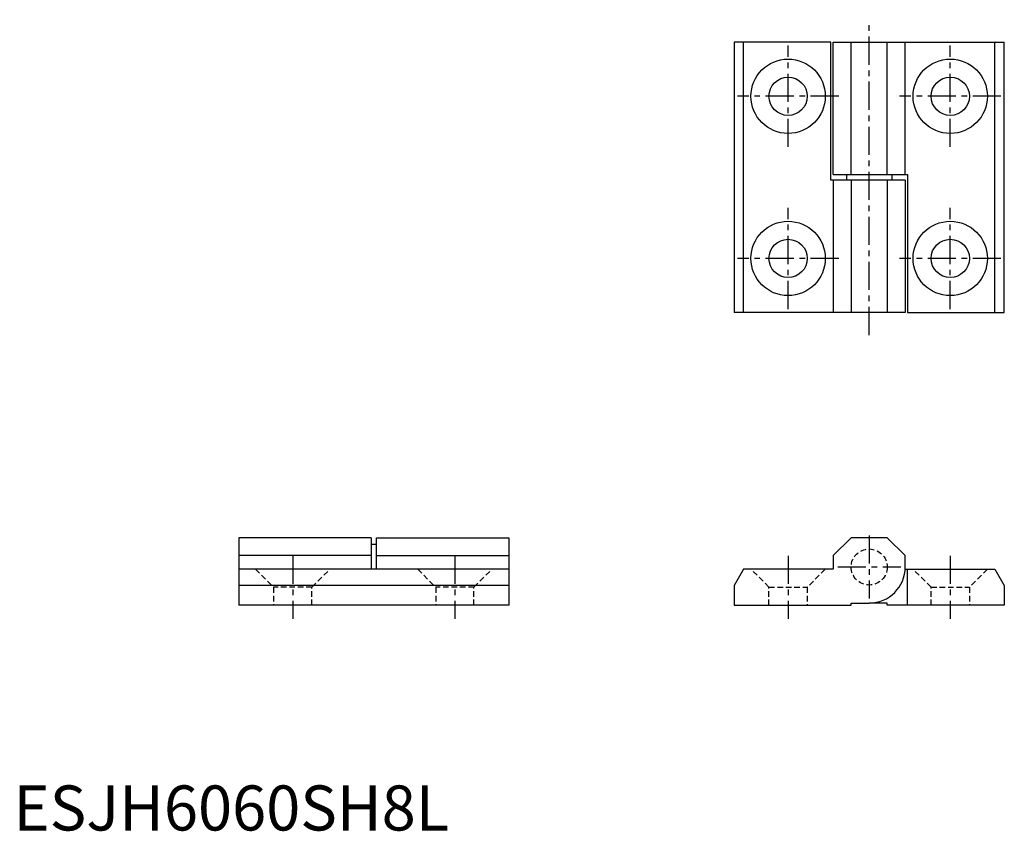
# Model space of a CAD drawing. Extents: x 1 to 220, y 0 to 180.
import ezdxf

# ---------------------------------------------------------------- set-up
doc = ezdxf.new("R2010")
doc.units = 0
doc.header["$LTSCALE"] = 5
doc.linetypes.add('CENTER', pattern=[2, 1.25, -0.25, 0.25, -0.25])
doc.linetypes.add('HIDDEN', pattern=[0.375, 0.25, -0.125])
doc.layers.get('0').update_dxf_attribs({"linetype": 'CONTINUOUS'})
doc.layers.add('1', color=1, linetype='CENTER')
doc.layers.add('2', color=2, linetype='HIDDEN')
doc.styles.add('STANDARD1', font='txt')

msp = doc.modelspace()

# ---------------------------------------------------------------- linework, layer by layer
for p, q in [((181.5, 175), (160, 175)), ((160, 175), (160, 115)), ((162.1, 115), (162.1, 175)), ((181.5, 144.4), (181.5, 175)), ((182, 175), (220, 175)), ((182, 145.6), (182, 175)), ((186, 145.6), (186, 175)), ((194, 145.6), (194, 175)), ((197.98, 145.6), (197.98, 175)), ((217.9, 115), (217.9, 175)), ((220, 115), (220, 175)), ((198, 144.4), (181.5, 144.4)), ((182, 145.6), (198.5, 145.6)), ((182.02, 144.4), (182.02, 115)), ((185, 144.4), (185, 145.6)), ((186, 144.4), (186, 115)), ((194, 144.4), (194, 115)), ((195, 145.6), (195, 144.4)), ((198, 144.4), (198, 115)), ((198.5, 145.6), (198.5, 115)), ((198, 115), (160, 115)), ((198.5, 115), (220, 115)), ((79.4, 65), (50, 65)), ((50, 65), (50, 50)), ((79.4, 65), (79.4, 58)), ((80.6, 63.5), (79.4, 63.5)), ((80.6, 65), (110, 65)), ((80.6, 58), (80.6, 65)), ((110, 65), (110, 50)), ((186, 65), (182.02, 61.02)), ((194, 65), (186, 65)), ((198, 61.02), (194, 65)), ((79.4, 61.02), (50, 61.02)), ((80.6, 61.02), (110, 61.02)), ((182.02, 61.02), (182.02, 58)), ((198, 58.5), (198, 61.02)), ((110, 58), (50, 58)), ((162.1, 58), (160, 54.36)), ((182.02, 58), (162.1, 58)), ((197.98, 58), (217.9, 58)), ((198.5, 50), (198.5, 58)), ((217.9, 58), (220, 54.36)), ((110, 54.36), (50, 54.36)), ((160, 54.36), (160, 50)), ((220, 54.36), (220, 50)), ((186, 50.5), (190, 50.5)), ((186, 50), (186, 50.5)), ((194, 50.5), (190, 50.5)), ((194, 50), (194, 50.5)), ((110, 50), (50, 50)), ((160, 50), (186, 50)), ((220, 50), (194, 50))]:
    msp.add_line(p, q)
for centre, radius in [((172, 163), 8.25), ((208, 163), 8.25), ((172, 163), 4.25), ((208, 163), 4.25), ((172, 127), 8.25), ((208, 127), 8.25), ((172, 127), 4.25), ((208, 127), 4.25)]:
    msp.add_circle(centre, radius)
msp.add_arc((190, 58.5), 8, 270, 0)
at = {"layer": '1'}
for p, q in [((190, 110), (190, 180)), ((172, 151.75), (172, 174.25)), ((208, 151.75), (208, 174.25)), ((183.25, 163), (160.75, 163)), ((219.25, 163), (196.75, 163)), ((172, 115.75), (172, 138.25)), ((208, 115.75), (208, 138.25)), ((183.25, 127), (160.75, 127)), ((219.25, 127), (196.75, 127)), ((190, 65.5), (190, 51.5)), ((62, 61), (62, 47)), ((98, 61), (98, 47)), ((172, 61), (172, 47)), ((208, 61), (208, 47)), ((183, 58.5), (197, 58.5))]:
    msp.add_line(p, q, dxfattribs=at)
at = {"layer": '2'}
for p, q in [((53.75, 58), (57.75, 54)), ((66.25, 54), (70.25, 58)), ((89.75, 58), (93.75, 54)), ((102.25, 54), (106.25, 58)), ((167.75, 54), (163.75, 58)), ((180.25, 58), (176.25, 54)), ((203.75, 54), (199.75, 58)), ((216.25, 58), (212.25, 54)), ((57.75, 54), (57.75, 50)), ((66.25, 54), (57.75, 54)), ((66.25, 50), (66.25, 54)), ((93.75, 54), (93.75, 50)), ((102.25, 54), (93.75, 54)), ((102.25, 50), (102.25, 54)), ((167.75, 50), (167.75, 54)), ((167.75, 54), (176.25, 54)), ((176.25, 54), (176.25, 50)), ((203.75, 50), (203.75, 54)), ((203.75, 54), (212.25, 54)), ((212.25, 54), (212.25, 50))]:
    msp.add_line(p, q, dxfattribs=at)
msp.add_circle((190, 58.5), 4, dxfattribs=at)

# ---------------------------------------------------------------- texts
at = {"color": 3, "style": 'STANDARD1'}
msp.add_text('ESJH6060SH8L', height=10, dxfattribs=at).set_placement((0, 0))

doc.saveas('drawing.dxf')
